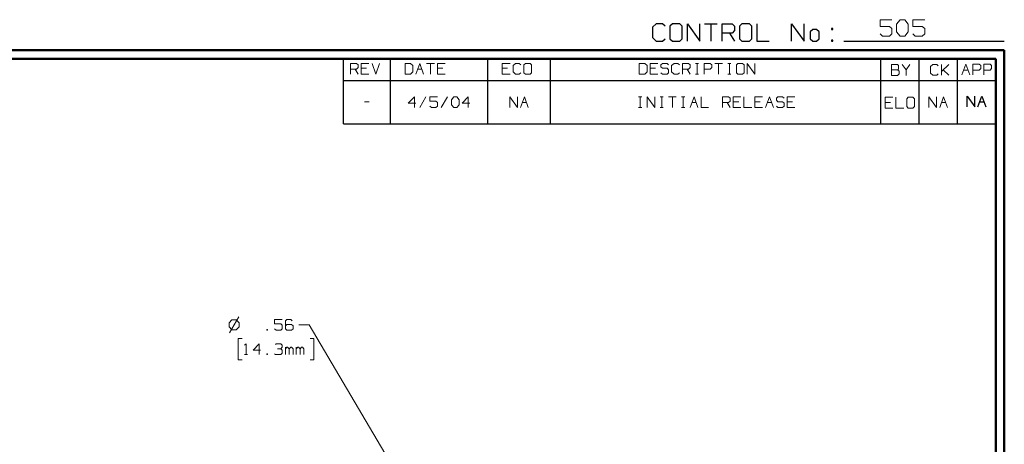
# Model space of a CAD drawing. Units: inches. Extents: x -3.57 to 3.55, y -2.65 to 2.89.
# Drawn here: x -0.76 to 3.55, y 1.03 to 2.89 of the extents above; entities that cross this region are included whole.
import ezdxf

# ---------------------------------------------------------------- set-up
doc = ezdxf.new("R2010")
doc.units = ezdxf.units.IN
doc.header["$MEASUREMENT"] = 0
doc.layers.add('Layer 1', color=7, linetype='Continuous')

msp = doc.modelspace()

# ---------------------------------------------------------------- linework, layer by layer
at = {"layer": 'Layer 1', "lineweight": 13}
for points in [[(3.0604, 2.8924), (3.0604, 2.8924), (3.009, 2.8924), (3.009, 2.8924)], [(3.009, 2.8924), (3.009, 2.8924), (3.009, 2.8632), (3.009, 2.8632)], [(3.0806, 2.8729), (3.0806, 2.8729), (3.0958, 2.8924), (3.0958, 2.8924)], [(3.0958, 2.8924), (3.0958, 2.8924), (3.1167, 2.8924), (3.1167, 2.8924)], [(3.1167, 2.8924), (3.1167, 2.8924), (3.1319, 2.8729), (3.1319, 2.8729)], [(3.2035, 2.8924), (3.2035, 2.8924), (3.1521, 2.8924), (3.1521, 2.8924)], [(3.1521, 2.8924), (3.1521, 2.8924), (3.1521, 2.8632), (3.1521, 2.8632)], [(3.009, 2.8632), (3.009, 2.8632), (3.05, 2.8632), (3.05, 2.8632)], [(3.05, 2.8632), (3.05, 2.8632), (3.0604, 2.8542), (3.0604, 2.8542)], [(3.0604, 2.8542), (3.0604, 2.8542), (3.0604, 2.8299), (3.0604, 2.8299)], [(3.0806, 2.8396), (3.0806, 2.8396), (3.0806, 2.8729), (3.0806, 2.8729)], [(3.1319, 2.8729), (3.1319, 2.8729), (3.1319, 2.8396), (3.1319, 2.8396)], [(3.1521, 2.8632), (3.1521, 2.8632), (3.1931, 2.8632), (3.1931, 2.8632)], [(3.1931, 2.8632), (3.1931, 2.8632), (3.2035, 2.8542), (3.2035, 2.8542)], [(3.2035, 2.8542), (3.2035, 2.8542), (3.2035, 2.8299), (3.2035, 2.8299)], [(3.0194, 2.8208), (3.0194, 2.8208), (3.009, 2.8299), (3.009, 2.8299)], [(3.05, 2.8208), (3.05, 2.8208), (3.0194, 2.8208), (3.0194, 2.8208)], [(3.0604, 2.8299), (3.0604, 2.8299), (3.05, 2.8208), (3.05, 2.8208)], [(3.0958, 2.8208), (3.0958, 2.8208), (3.0806, 2.8396), (3.0806, 2.8396)], [(3.1167, 2.8208), (3.1167, 2.8208), (3.0958, 2.8208), (3.0958, 2.8208)], [(3.1319, 2.8396), (3.1319, 2.8396), (3.1167, 2.8208), (3.1167, 2.8208)], [(3.1625, 2.8208), (3.1625, 2.8208), (3.1521, 2.8299), (3.1521, 2.8299)], [(3.1931, 2.8208), (3.1931, 2.8208), (3.1625, 2.8208), (3.1625, 2.8208)], [(3.2035, 2.8299), (3.2035, 2.8299), (3.1931, 2.8208), (3.1931, 2.8208)], [(0.6896, 2.6542), (0.6896, 2.6542), (0.6896, 2.7014), (0.6896, 2.7014)], [(0.6896, 2.7014), (0.6896, 2.7014), (0.7167, 2.7014), (0.7167, 2.7014)], [(0.7167, 2.6764), (0.7167, 2.6764), (0.6896, 2.6764), (0.6896, 2.6764)], [(0.7097, 2.6764), (0.7097, 2.6764), (0.7229, 2.6542), (0.7229, 2.6542)], [(0.7167, 2.7014), (0.7167, 2.7014), (0.7229, 2.6951), (0.7229, 2.6951)], [(0.7229, 2.6826), (0.7229, 2.6826), (0.7167, 2.6764), (0.7167, 2.6764)], [(0.7229, 2.6951), (0.7229, 2.6951), (0.7229, 2.6826), (0.7229, 2.6826)], [(0.7701, 2.7014), (0.7701, 2.7014), (0.7368, 2.7014), (0.7368, 2.7014)], [(0.7368, 2.7014), (0.7368, 2.7014), (0.7368, 2.6542), (0.7368, 2.6542)], [(0.7604, 2.6799), (0.7604, 2.6799), (0.7368, 2.6799), (0.7368, 2.6799)], [(0.784, 2.7014), (0.784, 2.7014), (0.8007, 2.6542), (0.8007, 2.6542)], [(0.8007, 2.6542), (0.8007, 2.6542), (0.8174, 2.7014), (0.8174, 2.7014)], [(0.9528, 2.7014), (0.9528, 2.7014), (0.9292, 2.7014), (0.9292, 2.7014)], [(0.9292, 2.7014), (0.9292, 2.7014), (0.9292, 2.6542), (0.9292, 2.6542)], [(0.9625, 2.6924), (0.9625, 2.6924), (0.9528, 2.7014), (0.9528, 2.7014)], [(0.9625, 2.6639), (0.9625, 2.6639), (0.9625, 2.6924), (0.9625, 2.6924)], [(0.9757, 2.6542), (0.9757, 2.6542), (0.9931, 2.7014), (0.9931, 2.7014)], [(0.984, 2.6764), (0.984, 2.6764), (1.0021, 2.6764), (1.0021, 2.6764)], [(0.9931, 2.7014), (0.9931, 2.7014), (1.0097, 2.6542), (1.0097, 2.6542)], [(1.0229, 2.7014), (1.0229, 2.7014), (1.0569, 2.7014), (1.0569, 2.7014)], [(1.0403, 2.7014), (1.0403, 2.7014), (1.0403, 2.6542), (1.0403, 2.6542)], [(1.1042, 2.7014), (1.1042, 2.7014), (1.0701, 2.7014), (1.0701, 2.7014)], [(1.0701, 2.7014), (1.0701, 2.7014), (1.0701, 2.6542), (1.0701, 2.6542)], [(1.0938, 2.6799), (1.0938, 2.6799), (1.0701, 2.6799), (1.0701, 2.6799)], [(1.3882, 2.7014), (1.3882, 2.7014), (1.3542, 2.7014), (1.3542, 2.7014)], [(1.3542, 2.7014), (1.3542, 2.7014), (1.3542, 2.6542), (1.3542, 2.6542)], [(1.3778, 2.6799), (1.3778, 2.6799), (1.3542, 2.6799), (1.3542, 2.6799)], [(1.4118, 2.7014), (1.4118, 2.7014), (1.4014, 2.6924), (1.4014, 2.6924)], [(1.4014, 2.6924), (1.4014, 2.6924), (1.4014, 2.6639), (1.4014, 2.6639)], [(1.4285, 2.7014), (1.4285, 2.7014), (1.4118, 2.7014), (1.4118, 2.7014)], [(1.4354, 2.6951), (1.4354, 2.6951), (1.4285, 2.7014), (1.4285, 2.7014)], [(1.4556, 2.7014), (1.4556, 2.7014), (1.4486, 2.6951), (1.4486, 2.6951)], [(1.4486, 2.6951), (1.4486, 2.6951), (1.4486, 2.6604), (1.4486, 2.6604)], [(1.4757, 2.7014), (1.4757, 2.7014), (1.4556, 2.7014), (1.4556, 2.7014)], [(1.4826, 2.6951), (1.4826, 2.6951), (1.4757, 2.7014), (1.4757, 2.7014)], [(1.4826, 2.6604), (1.4826, 2.6604), (1.4826, 2.6951), (1.4826, 2.6951)], [(1.9778, 2.7014), (1.9778, 2.7014), (1.9542, 2.7014), (1.9542, 2.7014)], [(1.9542, 2.7014), (1.9542, 2.7014), (1.9542, 2.6542), (1.9542, 2.6542)], [(1.9882, 2.6924), (1.9882, 2.6924), (1.9778, 2.7014), (1.9778, 2.7014)], [(1.9882, 2.6639), (1.9882, 2.6639), (1.9882, 2.6924), (1.9882, 2.6924)], [(2.0354, 2.7014), (2.0354, 2.7014), (2.0014, 2.7014), (2.0014, 2.7014)], [(2.0014, 2.7014), (2.0014, 2.7014), (2.0014, 2.6542), (2.0014, 2.6542)], [(2.025, 2.6799), (2.025, 2.6799), (2.0014, 2.6799), (2.0014, 2.6799)], [(2.0556, 2.7014), (2.0556, 2.7014), (2.0486, 2.6951), (2.0486, 2.6951)], [(2.0486, 2.6951), (2.0486, 2.6951), (2.0486, 2.6861), (2.0486, 2.6861)], [(2.0486, 2.6861), (2.0486, 2.6861), (2.0556, 2.6799), (2.0556, 2.6799)], [(2.0757, 2.7014), (2.0757, 2.7014), (2.0556, 2.7014), (2.0556, 2.7014)], [(2.0556, 2.6799), (2.0556, 2.6799), (2.0757, 2.6799), (2.0757, 2.6799)], [(2.0826, 2.6951), (2.0826, 2.6951), (2.0757, 2.7014), (2.0757, 2.7014)], [(2.0757, 2.6799), (2.0757, 2.6799), (2.0826, 2.6736), (2.0826, 2.6736)], [(2.0826, 2.6736), (2.0826, 2.6736), (2.0826, 2.6604), (2.0826, 2.6604)], [(2.1063, 2.7014), (2.1063, 2.7014), (2.0958, 2.6924), (2.0958, 2.6924)], [(2.0958, 2.6924), (2.0958, 2.6924), (2.0958, 2.6639), (2.0958, 2.6639)], [(2.1229, 2.7014), (2.1229, 2.7014), (2.1063, 2.7014), (2.1063, 2.7014)], [(2.1299, 2.6951), (2.1299, 2.6951), (2.1229, 2.7014), (2.1229, 2.7014)], [(2.1431, 2.6542), (2.1431, 2.6542), (2.1431, 2.7014), (2.1431, 2.7014)], [(2.1431, 2.7014), (2.1431, 2.7014), (2.1701, 2.7014), (2.1701, 2.7014)], [(2.1701, 2.6764), (2.1701, 2.6764), (2.1431, 2.6764), (2.1431, 2.6764)], [(2.1632, 2.6764), (2.1632, 2.6764), (2.1771, 2.6542), (2.1771, 2.6542)], [(2.1701, 2.7014), (2.1701, 2.7014), (2.1771, 2.6951), (2.1771, 2.6951)], [(2.1771, 2.6826), (2.1771, 2.6826), (2.1701, 2.6764), (2.1701, 2.6764)], [(2.1771, 2.6951), (2.1771, 2.6951), (2.1771, 2.6826), (2.1771, 2.6826)], [(2.2007, 2.7014), (2.2007, 2.7014), (2.2139, 2.7014), (2.2139, 2.7014)], [(2.2069, 2.6542), (2.2069, 2.6542), (2.2069, 2.7014), (2.2069, 2.7014)], [(2.2375, 2.6542), (2.2375, 2.6542), (2.2375, 2.7014), (2.2375, 2.7014)], [(2.2375, 2.7014), (2.2375, 2.7014), (2.2646, 2.7014), (2.2646, 2.7014)], [(2.2646, 2.6764), (2.2646, 2.6764), (2.2375, 2.6764), (2.2375, 2.6764)], [(2.2646, 2.7014), (2.2646, 2.7014), (2.2715, 2.6951), (2.2715, 2.6951)], [(2.2715, 2.6826), (2.2715, 2.6826), (2.2646, 2.6764), (2.2646, 2.6764)], [(2.2715, 2.6951), (2.2715, 2.6951), (2.2715, 2.6826), (2.2715, 2.6826)], [(2.2847, 2.7014), (2.2847, 2.7014), (2.3188, 2.7014), (2.3188, 2.7014)], [(2.3014, 2.7014), (2.3014, 2.7014), (2.3014, 2.6542), (2.3014, 2.6542)], [(2.3424, 2.7014), (2.3424, 2.7014), (2.3556, 2.7014), (2.3556, 2.7014)], [(2.3486, 2.6542), (2.3486, 2.6542), (2.3486, 2.7014), (2.3486, 2.7014)], [(2.3861, 2.7014), (2.3861, 2.7014), (2.3792, 2.6951), (2.3792, 2.6951)], [(2.3792, 2.6951), (2.3792, 2.6951), (2.3792, 2.6604), (2.3792, 2.6604)], [(2.4063, 2.7014), (2.4063, 2.7014), (2.3861, 2.7014), (2.3861, 2.7014)], [(2.4132, 2.6951), (2.4132, 2.6951), (2.4063, 2.7014), (2.4063, 2.7014)], [(2.4132, 2.6604), (2.4132, 2.6604), (2.4132, 2.6951), (2.4132, 2.6951)], [(2.4264, 2.6542), (2.4264, 2.6542), (2.4264, 2.7014), (2.4264, 2.7014)], [(2.4264, 2.7014), (2.4264, 2.7014), (2.4604, 2.6542), (2.4604, 2.6542)], [(2.4604, 2.6542), (2.4604, 2.6542), (2.4604, 2.7014), (2.4604, 2.7014)], [(3.0847, 2.6958), (3.0847, 2.6958), (3.0576, 2.6958), (3.0576, 2.6958)], [(3.0576, 2.6958), (3.0576, 2.6958), (3.0576, 2.6486), (3.0576, 2.6486)], [(3.0576, 2.6736), (3.0576, 2.6736), (3.0847, 2.6736), (3.0847, 2.6736)], [(3.0882, 2.6924), (3.0882, 2.6924), (3.0847, 2.6958), (3.0847, 2.6958)], [(3.0847, 2.6736), (3.0847, 2.6736), (3.0882, 2.6764), (3.0882, 2.6764)], [(3.0917, 2.6674), (3.0917, 2.6674), (3.0847, 2.6736), (3.0847, 2.6736)], [(3.0882, 2.6764), (3.0882, 2.6764), (3.0882, 2.6924), (3.0882, 2.6924)], [(3.1049, 2.6958), (3.1049, 2.6958), (3.1222, 2.6736), (3.1222, 2.6736)], [(3.1222, 2.6736), (3.1222, 2.6736), (3.1389, 2.6958), (3.1389, 2.6958)], [(3.1222, 2.6736), (3.1222, 2.6736), (3.1222, 2.6486), (3.1222, 2.6486)], [(3.2389, 2.6965), (3.2389, 2.6965), (3.2292, 2.6875), (3.2292, 2.6875)], [(3.2292, 2.6875), (3.2292, 2.6875), (3.2292, 2.659), (3.2292, 2.659)], [(3.2563, 2.6965), (3.2563, 2.6965), (3.2389, 2.6965), (3.2389, 2.6965)], [(3.2625, 2.6903), (3.2625, 2.6903), (3.2563, 2.6965), (3.2563, 2.6965)], [(3.2764, 2.6493), (3.2764, 2.6493), (3.2764, 2.6965), (3.2764, 2.6965)], [(3.2764, 2.6653), (3.2764, 2.6653), (3.3097, 2.6965), (3.3097, 2.6965)], [(3.3097, 2.6493), (3.3097, 2.6493), (3.2847, 2.6729), (3.2847, 2.6729)], [(3.3667, 2.6507), (3.3667, 2.6507), (3.384, 2.6979), (3.384, 2.6979)], [(3.384, 2.6979), (3.384, 2.6979), (3.4007, 2.6507), (3.4007, 2.6507)], [(3.4146, 2.6507), (3.4146, 2.6507), (3.4146, 2.6979), (3.4146, 2.6979)], [(3.4146, 2.6979), (3.4146, 2.6979), (3.4417, 2.6979), (3.4417, 2.6979)], [(3.4417, 2.6979), (3.4417, 2.6979), (3.4486, 2.6917), (3.4486, 2.6917)], [(3.4486, 2.6792), (3.4486, 2.6792), (3.4417, 2.6722), (3.4417, 2.6722)], [(3.4486, 2.6917), (3.4486, 2.6917), (3.4486, 2.6792), (3.4486, 2.6792)], [(3.4618, 2.6507), (3.4618, 2.6507), (3.4618, 2.6979), (3.4618, 2.6979)], [(3.4618, 2.6979), (3.4618, 2.6979), (3.4896, 2.6979), (3.4896, 2.6979)], [(3.4896, 2.6979), (3.4896, 2.6979), (3.4958, 2.6917), (3.4958, 2.6917)], [(3.4958, 2.6792), (3.4958, 2.6792), (3.4896, 2.6722), (3.4896, 2.6722)], [(3.4958, 2.6917), (3.4958, 2.6917), (3.4958, 2.6792), (3.4958, 2.6792)], [(0.7368, 2.6542), (0.7368, 2.6542), (0.7701, 2.6542), (0.7701, 2.6542)], [(0.9292, 2.6542), (0.9292, 2.6542), (0.9528, 2.6542), (0.9528, 2.6542)], [(0.9528, 2.6542), (0.9528, 2.6542), (0.9625, 2.6639), (0.9625, 2.6639)], [(1.0701, 2.6542), (1.0701, 2.6542), (1.1042, 2.6542), (1.1042, 2.6542)], [(1.3542, 2.6542), (1.3542, 2.6542), (1.3882, 2.6542), (1.3882, 2.6542)], [(1.4014, 2.6639), (1.4014, 2.6639), (1.4118, 2.6542), (1.4118, 2.6542)], [(1.4118, 2.6542), (1.4118, 2.6542), (1.4285, 2.6542), (1.4285, 2.6542)], [(1.4285, 2.6542), (1.4285, 2.6542), (1.4354, 2.6604), (1.4354, 2.6604)], [(1.4486, 2.6604), (1.4486, 2.6604), (1.4556, 2.6542), (1.4556, 2.6542)], [(1.4556, 2.6542), (1.4556, 2.6542), (1.4757, 2.6542), (1.4757, 2.6542)], [(1.4757, 2.6542), (1.4757, 2.6542), (1.4826, 2.6604), (1.4826, 2.6604)], [(1.9542, 2.6542), (1.9542, 2.6542), (1.9778, 2.6542), (1.9778, 2.6542)], [(1.9778, 2.6542), (1.9778, 2.6542), (1.9882, 2.6639), (1.9882, 2.6639)], [(2.0014, 2.6542), (2.0014, 2.6542), (2.0354, 2.6542), (2.0354, 2.6542)], [(2.0556, 2.6542), (2.0556, 2.6542), (2.0486, 2.6604), (2.0486, 2.6604)], [(2.0757, 2.6542), (2.0757, 2.6542), (2.0556, 2.6542), (2.0556, 2.6542)], [(2.0826, 2.6604), (2.0826, 2.6604), (2.0757, 2.6542), (2.0757, 2.6542)], [(2.0958, 2.6639), (2.0958, 2.6639), (2.1063, 2.6542), (2.1063, 2.6542)], [(2.1063, 2.6542), (2.1063, 2.6542), (2.1229, 2.6542), (2.1229, 2.6542)], [(2.1229, 2.6542), (2.1229, 2.6542), (2.1299, 2.6604), (2.1299, 2.6604)], [(2.2007, 2.6542), (2.2007, 2.6542), (2.2139, 2.6542), (2.2139, 2.6542)], [(2.3424, 2.6542), (2.3424, 2.6542), (2.3556, 2.6542), (2.3556, 2.6542)], [(2.3792, 2.6604), (2.3792, 2.6604), (2.3861, 2.6542), (2.3861, 2.6542)], [(2.3861, 2.6542), (2.3861, 2.6542), (2.4063, 2.6542), (2.4063, 2.6542)], [(2.4063, 2.6542), (2.4063, 2.6542), (2.4132, 2.6604), (2.4132, 2.6604)], [(3.0576, 2.6486), (3.0576, 2.6486), (3.0847, 2.6486), (3.0847, 2.6486)], [(3.0847, 2.6486), (3.0847, 2.6486), (3.0917, 2.6549), (3.0917, 2.6549)], [(3.0917, 2.6549), (3.0917, 2.6549), (3.0917, 2.6674), (3.0917, 2.6674)], [(3.2292, 2.659), (3.2292, 2.659), (3.2389, 2.6493), (3.2389, 2.6493)], [(3.2389, 2.6493), (3.2389, 2.6493), (3.2563, 2.6493), (3.2563, 2.6493)], [(3.2563, 2.6493), (3.2563, 2.6493), (3.2625, 2.6556), (3.2625, 2.6556)], [(3.375, 2.6722), (3.375, 2.6722), (3.3931, 2.6722), (3.3931, 2.6722)], [(3.4417, 2.6722), (3.4417, 2.6722), (3.4146, 2.6722), (3.4146, 2.6722)], [(3.4896, 2.6722), (3.4896, 2.6722), (3.4618, 2.6722), (3.4618, 2.6722)], [(0.9694, 2.5549), (0.9694, 2.5549), (0.9424, 2.5264), (0.9424, 2.5264)], [(0.9694, 2.5076), (0.9694, 2.5076), (0.9694, 2.5549), (0.9694, 2.5549)], [(1.0201, 2.5549), (1.0201, 2.5549), (0.9931, 2.5076), (0.9931, 2.5076)], [(1.0708, 2.5549), (1.0708, 2.5549), (1.0368, 2.5549), (1.0368, 2.5549)], [(1.0368, 2.5549), (1.0368, 2.5549), (1.0368, 2.5361), (1.0368, 2.5361)], [(1.1146, 2.5549), (1.1146, 2.5549), (1.0875, 2.5076), (1.0875, 2.5076)], [(1.1313, 2.5424), (1.1313, 2.5424), (1.1417, 2.5549), (1.1417, 2.5549)], [(1.1417, 2.5549), (1.1417, 2.5549), (1.1549, 2.5549), (1.1549, 2.5549)], [(1.1549, 2.5549), (1.1549, 2.5549), (1.1653, 2.5424), (1.1653, 2.5424)], [(1.2056, 2.5549), (1.2056, 2.5549), (1.1785, 2.5264), (1.1785, 2.5264)], [(1.2056, 2.5076), (1.2056, 2.5076), (1.2056, 2.5549), (1.2056, 2.5549)], [(1.3875, 2.5076), (1.3875, 2.5076), (1.3875, 2.5549), (1.3875, 2.5549)], [(1.3875, 2.5549), (1.3875, 2.5549), (1.4208, 2.5076), (1.4208, 2.5076)], [(1.4208, 2.5076), (1.4208, 2.5076), (1.4208, 2.5549), (1.4208, 2.5549)], [(1.4347, 2.5076), (1.4347, 2.5076), (1.4514, 2.5549), (1.4514, 2.5549)], [(1.4514, 2.5549), (1.4514, 2.5549), (1.4681, 2.5076), (1.4681, 2.5076)], [(1.9507, 2.5549), (1.9507, 2.5549), (1.9646, 2.5549), (1.9646, 2.5549)], [(1.9576, 2.5076), (1.9576, 2.5076), (1.9576, 2.5549), (1.9576, 2.5549)], [(1.9882, 2.5076), (1.9882, 2.5076), (1.9882, 2.5549), (1.9882, 2.5549)], [(1.9882, 2.5549), (1.9882, 2.5549), (2.0215, 2.5076), (2.0215, 2.5076)], [(2.0215, 2.5076), (2.0215, 2.5076), (2.0215, 2.5549), (2.0215, 2.5549)], [(2.0451, 2.5549), (2.0451, 2.5549), (2.059, 2.5549), (2.059, 2.5549)], [(2.0521, 2.5076), (2.0521, 2.5076), (2.0521, 2.5549), (2.0521, 2.5549)], [(2.0826, 2.5549), (2.0826, 2.5549), (2.116, 2.5549), (2.116, 2.5549)], [(2.0993, 2.5549), (2.0993, 2.5549), (2.0993, 2.5076), (2.0993, 2.5076)], [(2.1396, 2.5549), (2.1396, 2.5549), (2.1535, 2.5549), (2.1535, 2.5549)], [(2.1465, 2.5076), (2.1465, 2.5076), (2.1465, 2.5549), (2.1465, 2.5549)], [(2.1771, 2.5076), (2.1771, 2.5076), (2.1938, 2.5549), (2.1938, 2.5549)], [(2.1938, 2.5549), (2.1938, 2.5549), (2.2104, 2.5076), (2.2104, 2.5076)], [(2.2243, 2.5549), (2.2243, 2.5549), (2.2243, 2.5076), (2.2243, 2.5076)], [(2.3188, 2.5076), (2.3188, 2.5076), (2.3188, 2.5549), (2.3188, 2.5549)], [(2.3188, 2.5549), (2.3188, 2.5549), (2.3451, 2.5549), (2.3451, 2.5549)], [(2.3451, 2.5549), (2.3451, 2.5549), (2.3521, 2.5486), (2.3521, 2.5486)], [(2.3521, 2.5486), (2.3521, 2.5486), (2.3521, 2.5361), (2.3521, 2.5361)], [(2.3993, 2.5549), (2.3993, 2.5549), (2.3653, 2.5549), (2.3653, 2.5549)], [(2.3653, 2.5549), (2.3653, 2.5549), (2.3653, 2.5076), (2.3653, 2.5076)], [(2.4125, 2.5549), (2.4125, 2.5549), (2.4125, 2.5076), (2.4125, 2.5076)], [(2.4938, 2.5549), (2.4938, 2.5549), (2.4597, 2.5549), (2.4597, 2.5549)], [(2.4597, 2.5549), (2.4597, 2.5549), (2.4597, 2.5076), (2.4597, 2.5076)], [(2.5069, 2.5076), (2.5069, 2.5076), (2.5243, 2.5549), (2.5243, 2.5549)], [(2.5243, 2.5549), (2.5243, 2.5549), (2.541, 2.5076), (2.541, 2.5076)], [(2.5611, 2.5549), (2.5611, 2.5549), (2.5542, 2.5486), (2.5542, 2.5486)], [(2.5542, 2.5486), (2.5542, 2.5486), (2.5542, 2.5396), (2.5542, 2.5396)], [(2.5813, 2.5549), (2.5813, 2.5549), (2.5611, 2.5549), (2.5611, 2.5549)], [(2.5882, 2.5486), (2.5882, 2.5486), (2.5813, 2.5549), (2.5813, 2.5549)], [(2.6354, 2.5549), (2.6354, 2.5549), (2.6014, 2.5549), (2.6014, 2.5549)], [(2.6014, 2.5549), (2.6014, 2.5549), (2.6014, 2.5076), (2.6014, 2.5076)], [(3.0646, 2.5528), (3.0646, 2.5528), (3.0306, 2.5528), (3.0306, 2.5528)], [(3.0306, 2.5528), (3.0306, 2.5528), (3.0306, 2.5056), (3.0306, 2.5056)], [(3.0778, 2.5528), (3.0778, 2.5528), (3.0778, 2.5056), (3.0778, 2.5056)], [(3.1319, 2.5528), (3.1319, 2.5528), (3.125, 2.5465), (3.125, 2.5465)], [(3.125, 2.5465), (3.125, 2.5465), (3.125, 2.5118), (3.125, 2.5118)], [(3.1521, 2.5528), (3.1521, 2.5528), (3.1319, 2.5528), (3.1319, 2.5528)], [(3.159, 2.5465), (3.159, 2.5465), (3.1521, 2.5528), (3.1521, 2.5528)], [(3.159, 2.5118), (3.159, 2.5118), (3.159, 2.5465), (3.159, 2.5465)], [(3.2222, 2.5076), (3.2222, 2.5076), (3.2222, 2.5549), (3.2222, 2.5549)], [(3.2222, 2.5549), (3.2222, 2.5549), (3.2556, 2.5076), (3.2556, 2.5076)], [(3.2556, 2.5076), (3.2556, 2.5076), (3.2556, 2.5549), (3.2556, 2.5549)], [(3.2694, 2.5076), (3.2694, 2.5076), (3.2861, 2.5549), (3.2861, 2.5549)], [(3.2861, 2.5549), (3.2861, 2.5549), (3.3028, 2.5076), (3.3028, 2.5076)], [(0.7514, 2.5326), (0.7514, 2.5326), (0.7715, 2.5326), (0.7715, 2.5326)], [(0.9424, 2.5264), (0.9424, 2.5264), (0.9764, 2.5264), (0.9764, 2.5264)], [(1.0368, 2.5361), (1.0368, 2.5361), (1.0639, 2.5361), (1.0639, 2.5361)], [(1.0438, 2.5076), (1.0438, 2.5076), (1.0368, 2.5139), (1.0368, 2.5139)], [(1.0639, 2.5076), (1.0639, 2.5076), (1.0438, 2.5076), (1.0438, 2.5076)], [(1.0639, 2.5361), (1.0639, 2.5361), (1.0708, 2.5299), (1.0708, 2.5299)], [(1.0708, 2.5139), (1.0708, 2.5139), (1.0639, 2.5076), (1.0639, 2.5076)], [(1.0708, 2.5299), (1.0708, 2.5299), (1.0708, 2.5139), (1.0708, 2.5139)], [(1.1313, 2.5201), (1.1313, 2.5201), (1.1313, 2.5424), (1.1313, 2.5424)], [(1.1417, 2.5076), (1.1417, 2.5076), (1.1313, 2.5201), (1.1313, 2.5201)], [(1.1549, 2.5076), (1.1549, 2.5076), (1.1417, 2.5076), (1.1417, 2.5076)], [(1.1653, 2.5201), (1.1653, 2.5201), (1.1549, 2.5076), (1.1549, 2.5076)], [(1.1653, 2.5424), (1.1653, 2.5424), (1.1653, 2.5201), (1.1653, 2.5201)], [(1.1785, 2.5264), (1.1785, 2.5264), (1.2125, 2.5264), (1.2125, 2.5264)], [(1.4424, 2.5299), (1.4424, 2.5299), (1.4604, 2.5299), (1.4604, 2.5299)], [(1.9507, 2.5076), (1.9507, 2.5076), (1.9646, 2.5076), (1.9646, 2.5076)], [(2.0451, 2.5076), (2.0451, 2.5076), (2.059, 2.5076), (2.059, 2.5076)], [(2.1396, 2.5076), (2.1396, 2.5076), (2.1535, 2.5076), (2.1535, 2.5076)], [(2.1847, 2.5299), (2.1847, 2.5299), (2.2028, 2.5299), (2.2028, 2.5299)], [(2.2243, 2.5076), (2.2243, 2.5076), (2.2576, 2.5076), (2.2576, 2.5076)], [(2.3451, 2.5299), (2.3451, 2.5299), (2.3188, 2.5299), (2.3188, 2.5299)], [(2.3389, 2.5299), (2.3389, 2.5299), (2.3521, 2.5076), (2.3521, 2.5076)], [(2.3521, 2.5361), (2.3521, 2.5361), (2.3451, 2.5299), (2.3451, 2.5299)], [(2.3896, 2.5326), (2.3896, 2.5326), (2.3653, 2.5326), (2.3653, 2.5326)], [(2.3653, 2.5076), (2.3653, 2.5076), (2.3993, 2.5076), (2.3993, 2.5076)], [(2.4125, 2.5076), (2.4125, 2.5076), (2.4465, 2.5076), (2.4465, 2.5076)], [(2.484, 2.5326), (2.484, 2.5326), (2.4597, 2.5326), (2.4597, 2.5326)], [(2.4597, 2.5076), (2.4597, 2.5076), (2.4938, 2.5076), (2.4938, 2.5076)], [(2.5153, 2.5299), (2.5153, 2.5299), (2.5333, 2.5299), (2.5333, 2.5299)], [(2.5542, 2.5396), (2.5542, 2.5396), (2.5611, 2.5326), (2.5611, 2.5326)], [(2.5611, 2.5076), (2.5611, 2.5076), (2.5542, 2.5139), (2.5542, 2.5139)], [(2.5611, 2.5326), (2.5611, 2.5326), (2.5813, 2.5326), (2.5813, 2.5326)], [(2.5813, 2.5076), (2.5813, 2.5076), (2.5611, 2.5076), (2.5611, 2.5076)], [(2.5813, 2.5326), (2.5813, 2.5326), (2.5882, 2.5264), (2.5882, 2.5264)], [(2.5882, 2.5139), (2.5882, 2.5139), (2.5813, 2.5076), (2.5813, 2.5076)], [(2.5882, 2.5264), (2.5882, 2.5264), (2.5882, 2.5139), (2.5882, 2.5139)], [(2.625, 2.5326), (2.625, 2.5326), (2.6014, 2.5326), (2.6014, 2.5326)], [(2.6014, 2.5076), (2.6014, 2.5076), (2.6354, 2.5076), (2.6354, 2.5076)], [(3.0542, 2.5306), (3.0542, 2.5306), (3.0306, 2.5306), (3.0306, 2.5306)], [(3.0306, 2.5056), (3.0306, 2.5056), (3.0646, 2.5056), (3.0646, 2.5056)], [(3.0778, 2.5056), (3.0778, 2.5056), (3.1118, 2.5056), (3.1118, 2.5056)], [(3.125, 2.5118), (3.125, 2.5118), (3.1319, 2.5056), (3.1319, 2.5056)], [(3.1319, 2.5056), (3.1319, 2.5056), (3.1521, 2.5056), (3.1521, 2.5056)], [(3.1521, 2.5056), (3.1521, 2.5056), (3.159, 2.5118), (3.159, 2.5118)], [(3.2771, 2.5299), (3.2771, 2.5299), (3.2951, 2.5299), (3.2951, 2.5299)], [(0.1708, 1.5792), (0.1708, 1.5792), (0.1583, 1.566), (0.1583, 1.566)], [(0.1583, 1.566), (0.1583, 1.566), (0.1583, 1.5479), (0.1583, 1.5479)], [(0.2007, 1.5924), (0.2007, 1.5924), (0.1597, 1.5215), (0.1597, 1.5215)], [(0.1889, 1.5792), (0.1889, 1.5792), (0.1708, 1.5792), (0.1708, 1.5792)], [(0.2021, 1.566), (0.2021, 1.566), (0.1889, 1.5792), (0.1889, 1.5792)], [(0.2021, 1.5479), (0.2021, 1.5479), (0.2021, 1.566), (0.2021, 1.566)], [(0.391, 1.5806), (0.391, 1.5806), (0.3576, 1.5806), (0.3576, 1.5806)], [(0.3576, 1.5806), (0.3576, 1.5806), (0.3576, 1.5618), (0.3576, 1.5618)], [(0.3576, 1.5618), (0.3576, 1.5618), (0.3847, 1.5618), (0.3847, 1.5618)], [(0.3847, 1.5618), (0.3847, 1.5618), (0.391, 1.5556), (0.391, 1.5556)], [(0.391, 1.5556), (0.391, 1.5556), (0.391, 1.5396), (0.391, 1.5396)], [(0.4118, 1.5806), (0.4118, 1.5806), (0.4049, 1.5743), (0.4049, 1.5743)], [(0.4049, 1.5743), (0.4049, 1.5743), (0.4049, 1.5396), (0.4049, 1.5396)], [(0.4118, 1.5583), (0.4118, 1.5583), (0.4049, 1.5521), (0.4049, 1.5521)], [(0.4285, 1.5806), (0.4285, 1.5806), (0.4118, 1.5806), (0.4118, 1.5806)], [(0.4319, 1.5583), (0.4319, 1.5583), (0.4118, 1.5583), (0.4118, 1.5583)], [(0.4347, 1.5743), (0.4347, 1.5743), (0.4285, 1.5806), (0.4285, 1.5806)], [(0.4382, 1.5521), (0.4382, 1.5521), (0.4319, 1.5583), (0.4319, 1.5583)], [(0.4382, 1.5396), (0.4382, 1.5396), (0.4382, 1.5521), (0.4382, 1.5521)], [(0.5083, 1.5569), (0.5083, 1.5569), (0.4632, 1.5569), (0.4632, 1.5569)], [(1.0708, 0.6042), (1.0708, 0.6042), (0.5083, 1.5569), (0.5083, 1.5569)], [(0.1583, 1.5479), (0.1583, 1.5479), (0.1708, 1.5354), (0.1708, 1.5354)], [(0.1708, 1.5354), (0.1708, 1.5354), (0.1889, 1.5354), (0.1889, 1.5354)], [(0.1889, 1.5354), (0.1889, 1.5354), (0.2021, 1.5479), (0.2021, 1.5479)], [(0.3271, 1.5368), (0.3271, 1.5368), (0.3236, 1.5368), (0.3236, 1.5368)], [(0.3236, 1.5368), (0.3236, 1.5368), (0.3236, 1.5333), (0.3236, 1.5333)], [(0.3236, 1.5333), (0.3236, 1.5333), (0.3271, 1.5333), (0.3271, 1.5333)], [(0.3271, 1.5333), (0.3271, 1.5333), (0.3271, 1.5368), (0.3271, 1.5368)], [(0.3646, 1.5333), (0.3646, 1.5333), (0.3576, 1.5396), (0.3576, 1.5396)], [(0.3847, 1.5333), (0.3847, 1.5333), (0.3646, 1.5333), (0.3646, 1.5333)], [(0.391, 1.5396), (0.391, 1.5396), (0.3847, 1.5333), (0.3847, 1.5333)], [(0.4049, 1.5396), (0.4049, 1.5396), (0.4118, 1.5333), (0.4118, 1.5333)], [(0.4118, 1.5333), (0.4118, 1.5333), (0.4319, 1.5333), (0.4319, 1.5333)], [(0.4319, 1.5333), (0.4319, 1.5333), (0.4382, 1.5396), (0.4382, 1.5396)], [(0.216, 1.4979), (0.216, 1.4979), (0.1986, 1.4979), (0.1986, 1.4979)], [(0.1986, 1.4979), (0.1986, 1.4979), (0.1986, 1.4035), (0.1986, 1.4035)], [(0.2264, 1.4681), (0.2264, 1.4681), (0.2326, 1.4743), (0.2326, 1.4743)], [(0.2326, 1.4743), (0.2326, 1.4743), (0.2326, 1.4271), (0.2326, 1.4271)], [(0.2903, 1.4743), (0.2903, 1.4743), (0.2632, 1.4458), (0.2632, 1.4458)], [(0.2903, 1.4271), (0.2903, 1.4271), (0.2903, 1.4743), (0.2903, 1.4743)], [(0.3611, 1.4715), (0.3611, 1.4715), (0.3646, 1.4743), (0.3646, 1.4743)], [(0.3646, 1.4743), (0.3646, 1.4743), (0.3847, 1.4743), (0.3847, 1.4743)], [(0.3847, 1.4743), (0.3847, 1.4743), (0.391, 1.4681), (0.391, 1.4681)], [(0.391, 1.4681), (0.391, 1.4681), (0.391, 1.459), (0.391, 1.459)], [(0.5132, 1.4979), (0.5132, 1.4979), (0.5299, 1.4979), (0.5299, 1.4979)], [(0.5299, 1.4979), (0.5299, 1.4979), (0.5299, 1.4035), (0.5299, 1.4035)], [(0.2264, 1.4271), (0.2264, 1.4271), (0.2396, 1.4271), (0.2396, 1.4271)], [(0.2632, 1.4458), (0.2632, 1.4458), (0.2965, 1.4458), (0.2965, 1.4458)], [(0.3271, 1.4306), (0.3271, 1.4306), (0.3236, 1.4306), (0.3236, 1.4306)], [(0.3236, 1.4306), (0.3236, 1.4306), (0.3236, 1.4271), (0.3236, 1.4271)], [(0.3236, 1.4271), (0.3236, 1.4271), (0.3271, 1.4271), (0.3271, 1.4271)], [(0.3271, 1.4271), (0.3271, 1.4271), (0.3271, 1.4306), (0.3271, 1.4306)], [(0.3611, 1.4271), (0.3611, 1.4271), (0.3576, 1.4306), (0.3576, 1.4306)], [(0.3847, 1.4271), (0.3847, 1.4271), (0.3611, 1.4271), (0.3611, 1.4271)], [(0.3708, 1.4521), (0.3708, 1.4521), (0.3847, 1.4521), (0.3847, 1.4521)], [(0.3847, 1.4521), (0.3847, 1.4521), (0.391, 1.459), (0.391, 1.459)], [(0.3847, 1.4521), (0.3847, 1.4521), (0.391, 1.4458), (0.391, 1.4458)], [(0.391, 1.4333), (0.391, 1.4333), (0.3847, 1.4271), (0.3847, 1.4271)], [(0.391, 1.4458), (0.391, 1.4458), (0.391, 1.4333), (0.391, 1.4333)], [(0.4049, 1.4271), (0.4049, 1.4271), (0.4049, 1.459), (0.4049, 1.459)], [(0.4118, 1.459), (0.4118, 1.459), (0.4049, 1.4521), (0.4049, 1.4521)], [(0.4146, 1.459), (0.4146, 1.459), (0.4118, 1.459), (0.4118, 1.459)], [(0.4215, 1.4521), (0.4215, 1.4521), (0.4146, 1.459), (0.4146, 1.459)], [(0.4285, 1.459), (0.4285, 1.459), (0.4215, 1.4521), (0.4215, 1.4521)], [(0.4215, 1.4271), (0.4215, 1.4271), (0.4215, 1.4521), (0.4215, 1.4521)], [(0.4319, 1.459), (0.4319, 1.459), (0.4285, 1.459), (0.4285, 1.459)], [(0.4382, 1.4521), (0.4382, 1.4521), (0.4319, 1.459), (0.4319, 1.459)], [(0.4382, 1.4271), (0.4382, 1.4271), (0.4382, 1.4521), (0.4382, 1.4521)], [(0.4521, 1.4271), (0.4521, 1.4271), (0.4521, 1.459), (0.4521, 1.459)], [(0.459, 1.459), (0.459, 1.459), (0.4521, 1.4521), (0.4521, 1.4521)], [(0.4618, 1.459), (0.4618, 1.459), (0.459, 1.459), (0.459, 1.459)], [(0.4688, 1.4521), (0.4688, 1.4521), (0.4618, 1.459), (0.4618, 1.459)], [(0.4757, 1.459), (0.4757, 1.459), (0.4688, 1.4521), (0.4688, 1.4521)], [(0.4688, 1.4271), (0.4688, 1.4271), (0.4688, 1.4521), (0.4688, 1.4521)], [(0.4792, 1.459), (0.4792, 1.459), (0.4757, 1.459), (0.4757, 1.459)], [(0.4854, 1.4521), (0.4854, 1.4521), (0.4792, 1.459), (0.4792, 1.459)], [(0.4854, 1.4271), (0.4854, 1.4271), (0.4854, 1.4521), (0.4854, 1.4521)], [(0.1986, 1.4035), (0.1986, 1.4035), (0.216, 1.4035), (0.216, 1.4035)], [(0.5299, 1.4035), (0.5299, 1.4035), (0.5132, 1.4035), (0.5132, 1.4035)]]:
    msp.add_open_spline(points, degree=3, dxfattribs=at)
at = {"layer": 'Layer 1', "lineweight": 25}
for points in [[(2.0285, 2.875), (2.0285, 2.875), (2.0118, 2.8597), (2.0118, 2.8597)], [(2.0118, 2.8597), (2.0118, 2.8597), (2.0118, 2.8139), (2.0118, 2.8139)], [(2.0556, 2.875), (2.0556, 2.875), (2.0285, 2.875), (2.0285, 2.875)], [(2.0667, 2.8646), (2.0667, 2.8646), (2.0556, 2.875), (2.0556, 2.875)], [(2.0993, 2.875), (2.0993, 2.875), (2.0882, 2.8646), (2.0882, 2.8646)], [(2.0882, 2.8646), (2.0882, 2.8646), (2.0882, 2.809), (2.0882, 2.809)], [(2.1319, 2.875), (2.1319, 2.875), (2.0993, 2.875), (2.0993, 2.875)], [(2.1424, 2.8646), (2.1424, 2.8646), (2.1319, 2.875), (2.1319, 2.875)], [(2.1424, 2.809), (2.1424, 2.809), (2.1424, 2.8646), (2.1424, 2.8646)], [(2.1646, 2.7986), (2.1646, 2.7986), (2.1646, 2.875), (2.1646, 2.875)], [(2.1646, 2.875), (2.1646, 2.875), (2.2188, 2.7986), (2.2188, 2.7986)], [(2.2188, 2.7986), (2.2188, 2.7986), (2.2188, 2.875), (2.2188, 2.875)], [(2.2403, 2.875), (2.2403, 2.875), (2.2944, 2.875), (2.2944, 2.875)], [(2.2674, 2.875), (2.2674, 2.875), (2.2674, 2.7986), (2.2674, 2.7986)], [(2.3167, 2.7986), (2.3167, 2.7986), (2.3167, 2.875), (2.3167, 2.875)], [(2.3167, 2.875), (2.3167, 2.875), (2.3604, 2.875), (2.3604, 2.875)], [(2.3604, 2.875), (2.3604, 2.875), (2.3708, 2.8646), (2.3708, 2.8646)], [(2.3708, 2.8646), (2.3708, 2.8646), (2.3708, 2.8444), (2.3708, 2.8444)], [(2.4035, 2.875), (2.4035, 2.875), (2.3924, 2.8646), (2.3924, 2.8646)], [(2.3924, 2.8646), (2.3924, 2.8646), (2.3924, 2.809), (2.3924, 2.809)], [(2.4361, 2.875), (2.4361, 2.875), (2.4035, 2.875), (2.4035, 2.875)], [(2.4472, 2.8646), (2.4472, 2.8646), (2.4361, 2.875), (2.4361, 2.875)], [(2.4472, 2.809), (2.4472, 2.809), (2.4472, 2.8646), (2.4472, 2.8646)], [(2.4688, 2.875), (2.4688, 2.875), (2.4688, 2.7986), (2.4688, 2.7986)], [(2.6208, 2.7986), (2.6208, 2.7986), (2.6208, 2.875), (2.6208, 2.875)], [(2.6208, 2.875), (2.6208, 2.875), (2.6757, 2.7986), (2.6757, 2.7986)], [(2.6757, 2.7986), (2.6757, 2.7986), (2.6757, 2.875), (2.6757, 2.875)], [(2.7139, 2.8493), (2.7139, 2.8493), (2.7028, 2.8389), (2.7028, 2.8389)], [(2.7299, 2.8493), (2.7299, 2.8493), (2.7139, 2.8493), (2.7139, 2.8493)], [(2.741, 2.8389), (2.741, 2.8389), (2.7299, 2.8493), (2.7299, 2.8493)], [(2.8007, 2.8542), (2.8007, 2.8542), (2.7951, 2.8542), (2.7951, 2.8542)], [(2.7951, 2.8542), (2.7951, 2.8542), (2.7951, 2.8493), (2.7951, 2.8493)], [(2.7951, 2.8493), (2.7951, 2.8493), (2.8007, 2.8493), (2.8007, 2.8493)], [(2.8007, 2.8493), (2.8007, 2.8493), (2.8007, 2.8542), (2.8007, 2.8542)], [(2.0118, 2.8139), (2.0118, 2.8139), (2.0285, 2.7986), (2.0285, 2.7986)], [(2.0556, 2.7986), (2.0556, 2.7986), (2.0667, 2.809), (2.0667, 2.809)], [(2.0882, 2.809), (2.0882, 2.809), (2.0993, 2.7986), (2.0993, 2.7986)], [(2.1319, 2.7986), (2.1319, 2.7986), (2.1424, 2.809), (2.1424, 2.809)], [(2.3604, 2.834), (2.3604, 2.834), (2.3167, 2.834), (2.3167, 2.834)], [(2.3493, 2.834), (2.3493, 2.834), (2.3708, 2.7986), (2.3708, 2.7986)], [(2.3708, 2.8444), (2.3708, 2.8444), (2.3604, 2.834), (2.3604, 2.834)], [(2.3924, 2.809), (2.3924, 2.809), (2.4035, 2.7986), (2.4035, 2.7986)], [(2.4361, 2.7986), (2.4361, 2.7986), (2.4472, 2.809), (2.4472, 2.809)], [(2.7028, 2.8389), (2.7028, 2.8389), (2.7028, 2.809), (2.7028, 2.809)], [(2.7028, 2.809), (2.7028, 2.809), (2.7139, 2.7986), (2.7139, 2.7986)], [(2.7299, 2.7986), (2.7299, 2.7986), (2.741, 2.809), (2.741, 2.809)], [(2.741, 2.809), (2.741, 2.809), (2.741, 2.8389), (2.741, 2.8389)], [(2.8007, 2.8035), (2.8007, 2.8035), (2.7951, 2.8035), (2.7951, 2.8035)], [(2.7951, 2.8035), (2.7951, 2.8035), (2.7951, 2.7986), (2.7951, 2.7986)], [(2.8007, 2.7986), (2.8007, 2.7986), (2.8007, 2.8035), (2.8007, 2.8035)], [(2.0285, 2.7986), (2.0285, 2.7986), (2.0556, 2.7986), (2.0556, 2.7986)], [(2.0993, 2.7986), (2.0993, 2.7986), (2.1319, 2.7986), (2.1319, 2.7986)], [(2.4035, 2.7986), (2.4035, 2.7986), (2.4361, 2.7986), (2.4361, 2.7986)], [(2.4688, 2.7986), (2.4688, 2.7986), (2.5229, 2.7986), (2.5229, 2.7986)], [(2.7139, 2.7986), (2.7139, 2.7986), (2.7299, 2.7986), (2.7299, 2.7986)], [(2.7951, 2.7986), (2.7951, 2.7986), (2.8007, 2.7986), (2.8007, 2.7986)], [(2.85, 2.7986), (2.85, 2.7986), (3.5521, 2.7986), (3.5521, 2.7986)], [(0.659, 2.6264), (0.659, 2.6264), (0.659, 2.7215), (0.659, 2.7215)], [(0.8646, 2.6264), (0.8646, 2.6264), (0.8646, 2.7215), (0.8646, 2.7215)], [(1.291, 2.6264), (1.291, 2.6264), (1.291, 2.7215), (1.291, 2.7215)], [(1.5653, 2.6264), (1.5653, 2.6264), (1.5653, 2.7215), (1.5653, 2.7215)], [(3.0118, 2.6264), (3.0118, 2.6264), (3.0118, 2.7215), (3.0118, 2.7215)], [(3.1792, 2.6264), (3.1792, 2.6264), (3.1792, 2.7215), (3.1792, 2.7215)], [(3.3465, 2.6264), (3.3465, 2.6264), (3.3465, 2.7215), (3.3465, 2.7215)], [(3.5139, 2.7215), (3.5139, 2.7215), (3.5139, 2.7215), (3.5139, 2.7215)], [(0.659, 2.4361), (0.659, 2.4361), (0.659, 2.6264), (0.659, 2.6264)], [(0.659, 2.6264), (0.659, 2.6264), (3.5146, 2.6264), (3.5146, 2.6264)], [(0.8646, 2.4361), (0.8646, 2.4361), (0.8646, 2.6264), (0.8646, 2.6264)], [(1.291, 2.4361), (1.291, 2.4361), (1.291, 2.6264), (1.291, 2.6264)], [(1.5653, 2.4361), (1.5653, 2.4361), (1.5653, 2.6264), (1.5653, 2.6264)], [(3.0118, 2.4361), (3.0118, 2.4361), (3.0118, 2.6264), (3.0118, 2.6264)], [(3.1792, 2.4361), (3.1792, 2.4361), (3.1792, 2.6264), (3.1792, 2.6264)], [(3.3465, 2.4361), (3.3465, 2.4361), (3.3465, 2.6264), (3.3465, 2.6264)], [(3.3896, 2.5111), (3.3896, 2.5111), (3.3896, 2.5583), (3.3896, 2.5583)], [(3.3896, 2.5583), (3.3896, 2.5583), (3.4236, 2.5111), (3.4236, 2.5111)], [(3.4236, 2.5111), (3.4236, 2.5111), (3.4236, 2.5583), (3.4236, 2.5583)], [(3.4368, 2.5111), (3.4368, 2.5111), (3.4535, 2.5583), (3.4535, 2.5583)], [(3.4535, 2.5583), (3.4535, 2.5583), (3.4708, 2.5111), (3.4708, 2.5111)], [(3.4444, 2.5333), (3.4444, 2.5333), (3.4625, 2.5333), (3.4625, 2.5333)], [(0.659, 2.4361), (0.659, 2.4361), (3.5146, 2.4361), (3.5146, 2.4361)]]:
    msp.add_open_spline(points, degree=3, dxfattribs=at)
at = {"layer": 'Layer 1', "lineweight": 50}
for points in [[(3.5521, 2.7597), (3.5521, 2.7597), (-3.5667, 2.7597), (-3.5667, 2.7597)], [(3.5521, 2.7597), (3.5521, 2.7597), (3.5521, -2.6458), (3.5521, -2.6458)], [(3.5146, 2.7215), (3.5146, 2.7215), (-3.5285, 2.7215), (-3.5285, 2.7215)], [(3.5146, 2.7215), (3.5146, 2.7215), (3.5146, -2.6076), (3.5146, -2.6076)]]:
    msp.add_open_spline(points, degree=3, dxfattribs=at)

doc.saveas('drawing.dxf')
